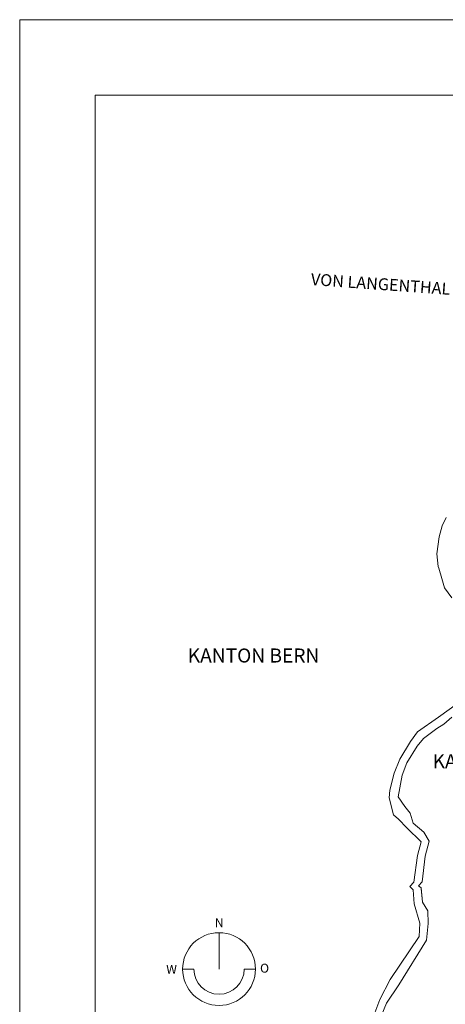
# Model space of a CAD drawing. Extents: x -34125 to 40496, y -14850 to 14850.
# Drawn here: x -34125 to -32155, y 10291 to 14850 of the extents above; entities that cross this region are included whole.
import ezdxf

# ---------------------------------------------------------------- set-up
doc = ezdxf.new("R2010")
doc.units = 0
doc.header["$MEASUREMENT"] = 0
for name, color, linetype, lineweight in [('A_A_PL_KOPF', 7, 'CONTINUOUS', 9), ('A_A_PL_RAHMEN', 7, 'CONTINUOUS', 9), ('A_A_PL_UEBERSICHT', 7, 'CONTINUOUS', 9), ('A_PL_RAHMEN', 7, 'CONTINUOUS', 18)]:
    doc.layers.add(name, color=color, linetype=linetype, lineweight=lineweight)
doc.styles.add('18', font='arial.ttf', dxfattribs={"height": 1.8})
doc.styles.add('25', font='arial.ttf', dxfattribs={"height": 2.5})

msp = doc.modelspace()

# ---------------------------------------------------------------- linework, layer by layer
at = {"layer": 'A_A_PL_KOPF', "linetype": 'Continuous'}
msp.add_line((-23975, 14500), (-33775, 14500), dxfattribs=at)
at = {"layer": 'A_A_PL_KOPF'}
msp.add_line((-33775, 14500), (-33775, 9600), dxfattribs=at)
at = {"layer": 'A_A_PL_RAHMEN', "linetype": 'Continuous'}
for p, q in [((34125, 14850), (-34125, 14850)), ((-34125, 14850), (-34125, -14850)), ((-34125, 0), (-34125, 14850)), ((-23625, 14850), (-34125, 14850)), ((-34125, 14850), (-34125, 0)), ((-23975, 14500), (-33775, 14500)), ((-23975, 14500), (-33775, 14500)), ((-23975, 14500), (-33775, 14500)), ((-23975, 14500), (-33775, 14500)), ((-23975, 14500), (-33775, 14500)), ((-23975, 14500), (-33775, 14500)), ((-23975, 14500), (-33775, 14500)), ((-23975, 14500), (-33775, 14500)), ((-23975, 14500), (-33775, 14500))]:
    msp.add_line(p, q, dxfattribs=at)
at = {"layer": 'A_A_PL_RAHMEN'}
for p, q in [((-34125, 14850), (-33775, 14850)), ((-33775, 14500), (-33775, 9600)), ((-33775, 14500), (-33775, 9600)), ((-33775, 14500), (-33775, 9600)), ((-33775, 14500), (-33775, 9600)), ((-33775, 14500), (-33775, 9600)), ((-33775, 14500), (-33775, 9600)), ((-33775, 14500), (-33775, 9600)), ((-33775, 14500), (-33775, 9600)), ((-33775, 14500), (-33775, 9600))]:
    msp.add_line(p, q, dxfattribs=at)
at = {"layer": 'A_A_PL_UEBERSICHT'}
for p, q in [((-32169.22659, 12506.58437), (-32150.82121, 12545.54691)), ((-32183.83988, 12455.14159), (-32169.22659, 12506.58437)), ((-32194.73592, 12376.72379), (-32183.83988, 12455.14159)), ((-32187.7193, 12318.07728), (-32194.73592, 12376.72379)), ((-32184.51348, 12310.19371), (-32187.7193, 12318.07728)), ((-32171.66526, 12262.70519), (-32184.51348, 12310.19371)), ((-32158.72349, 12219.13975), (-32171.66526, 12262.70519)), ((-32125.6861, 12173.69073), (-32158.72349, 12219.13975)), ((-32186.93344, 11620.55615), (-32098.28072, 11684.11118)), ((-32283.41983, 11552.46058), (-32186.93344, 11620.55615)), ((-32193.80661, 11567.82855), (-32161.72348, 11587.23186)), ((-32193.80661, 11567.82855), (-32161.72348, 11587.23186)), ((-32161.72348, 11587.23186), (-32193.80661, 11567.82855)), ((-32193.80661, 11567.82855), (-32161.72348, 11587.23186)), ((-32161.72348, 11587.23186), (-32124.56967, 11620.20687)), ((-32161.72348, 11587.23186), (-32124.56967, 11620.20687)), ((-32124.56967, 11620.20687), (-32161.72348, 11587.23186)), ((-32161.72348, 11587.23186), (-32124.56967, 11620.20687)), ((-32316.63809, 11508.40865), (-32283.41983, 11552.46058)), ((-32255.71507, 11521.17579), (-32193.80661, 11567.82855)), ((-32255.71507, 11521.17579), (-32193.80661, 11567.82855)), ((-32193.80661, 11567.82855), (-32255.71507, 11521.17579)), ((-32255.71507, 11521.17579), (-32193.80661, 11567.82855)), ((-32366.40935, 11426.679), (-32316.63809, 11508.40865)), ((-32285.37201, 11486.72884), (-32255.71507, 11521.17579)), ((-32285.37201, 11486.72884), (-32255.71507, 11521.17579)), ((-32255.71507, 11521.17579), (-32285.37201, 11486.72884)), ((-32285.37201, 11486.72884), (-32255.71507, 11521.17579)), ((-32333.16614, 11409.49607), (-32285.37201, 11486.72884)), ((-32333.16614, 11409.49607), (-32285.37201, 11486.72884)), ((-32285.37201, 11486.72884), (-32333.16614, 11409.49607)), ((-32333.16614, 11409.49607), (-32285.37201, 11486.72884)), ((-32392.26171, 11360.6167), (-32366.40935, 11426.679)), ((-32355.38857, 11351.24872), (-32333.16614, 11409.49607)), ((-32355.38857, 11351.24872), (-32333.16614, 11409.49607)), ((-32333.16614, 11409.49607), (-32355.38857, 11351.24872)), ((-32355.38857, 11351.24872), (-32333.16614, 11409.49607)), ((-32412.39475, 11283.10326), (-32392.26171, 11360.6167)), ((-32373.33866, 11251.33198), (-32355.38857, 11351.24872)), ((-32373.33866, 11251.33198), (-32355.38857, 11351.24872)), ((-32355.38857, 11351.24872), (-32373.33866, 11251.33198)), ((-32373.33866, 11251.33198), (-32355.38857, 11351.24872)), ((-32415.78144, 11247.65839), (-32412.39475, 11283.10326)), ((-32395.01847, 11168.0119), (-32415.78144, 11247.65839)), ((-32342.85844, 11206.56903), (-32373.33866, 11251.33198)), ((-32342.85844, 11206.56903), (-32373.33866, 11251.33198)), ((-32373.33866, 11251.33198), (-32342.85844, 11206.56903)), ((-32342.85844, 11206.56903), (-32373.33866, 11251.33198)), ((-32317.81064, 11176.20732), (-32342.85844, 11206.56903)), ((-32317.81064, 11176.20732), (-32342.85844, 11206.56903)), ((-32342.85844, 11206.56903), (-32317.81064, 11176.20732)), ((-32317.81064, 11176.20732), (-32342.85844, 11206.56903)), ((-32303.22854, 11129.92254), (-32317.81064, 11176.20732)), ((-32303.22854, 11129.92254), (-32317.81064, 11176.20732)), ((-32317.81064, 11176.20732), (-32303.22854, 11129.92254)), ((-32303.22854, 11129.92254), (-32317.81064, 11176.20732)), ((-32371.54864, 11148.42148), (-32395.01847, 11168.0119)), ((-32333.63391, 11108.11175), (-32371.54864, 11148.42148)), ((-32254.75457, 11088.2968), (-32303.22854, 11129.92254)), ((-32254.75457, 11088.2968), (-32303.22854, 11129.92254)), ((-32303.22854, 11129.92254), (-32254.75457, 11088.2968)), ((-32254.75457, 11088.2968), (-32303.22854, 11129.92254)), ((-32266.84812, 11043.70849), (-32333.63391, 11108.11175)), ((-32229.47601, 11045.61078), (-32254.75457, 11088.2968)), ((-32229.47601, 11045.61078), (-32254.75457, 11088.2968)), ((-32254.75457, 11088.2968), (-32229.47601, 11045.61078)), ((-32229.47601, 11045.61078), (-32254.75457, 11088.2968)), ((-32284.42398, 10980.27196), (-32266.84812, 11043.70849)), ((-32249.06643, 10976.55471), (-32229.47601, 11045.61078)), ((-32249.06643, 10976.55471), (-32229.47601, 11045.61078)), ((-32229.47601, 11045.61078), (-32249.06643, 10976.55471)), ((-32249.06643, 10976.55471), (-32229.47601, 11045.61078)), ((-32300.2223, 10856.46128), (-32284.42398, 10980.27196)), ((-32261.57162, 10857.60888), (-32249.06643, 10976.55471)), ((-32261.57162, 10857.60888), (-32249.06643, 10976.55471)), ((-32249.06643, 10976.55471), (-32261.57162, 10857.60888)), ((-32261.57162, 10857.60888), (-32249.06643, 10976.55471)), ((-32319.16407, 10836.19726), (-32300.2223, 10856.46128)), ((-32279.96453, 10838.89788), (-32261.57162, 10857.60888)), ((-32279.96453, 10838.89788), (-32261.57162, 10857.60888)), ((-32261.57162, 10857.60888), (-32279.96453, 10838.89788)), ((-32279.96453, 10838.89788), (-32261.57162, 10857.60888)), ((-32304.33249, 10820.39894), (-32319.16407, 10836.19726)), ((-32299.33665, 10756.50711), (-32304.33249, 10820.39894)), ((-32267.0976, 10830.82721), (-32279.96453, 10838.89788)), ((-32267.0976, 10830.82721), (-32279.96453, 10838.89788)), ((-32279.96453, 10838.89788), (-32267.0976, 10830.82721)), ((-32267.0976, 10830.82721), (-32279.96453, 10838.89788)), ((-32260.17453, 10764.22852), (-32267.0976, 10830.82721)), ((-32260.17453, 10764.22852), (-32267.0976, 10830.82721)), ((-32267.0976, 10830.82721), (-32266.49885, 10825.07046)), ((-32266.49885, 10825.07046), (-32267.0976, 10830.82721)), ((-32266.49885, 10825.07046), (-32260.17453, 10764.22852)), ((-32236.44274, 10722.98948), (-32260.17453, 10764.22852)), ((-32236.44274, 10722.98948), (-32260.17453, 10764.22852)), ((-32260.17453, 10764.22852), (-32236.44274, 10722.98948)), ((-32273.65268, 10665.83361), (-32299.33665, 10756.50711)), ((-32233.76707, 10664.33049), (-32236.44274, 10722.98948)), ((-32233.76707, 10664.33049), (-32236.44274, 10722.98948)), ((-32236.44274, 10722.98948), (-32233.76707, 10664.33049)), ((-32276.92711, 10604.9293), (-32273.65268, 10665.83361)), ((-32241.53837, 10587.84616), (-32233.76707, 10664.33049)), ((-32241.53837, 10587.84616), (-32233.76707, 10664.33049)), ((-32233.76707, 10664.33049), (-32241.53837, 10587.84616)), ((-33202.41097, 10454.06087), (-33202.41097, 10622.49829)), ((-32410.2617, 10405.55112), (-32276.92711, 10604.9293)), ((-32370.83138, 10380.37859), (-32241.53837, 10587.84616)), ((-32370.83138, 10380.37859), (-32241.53837, 10587.84616)), ((-32241.53837, 10587.84616), (-32370.83138, 10380.37859)), ((-33319.0215, 10454.06087), (-33370.84839, 10454.06087)), ((-33085.80045, 10454.06087), (-33033.97356, 10454.06087)), ((-32458.80427, 10313.39945), (-32410.2617, 10405.55112)), ((-32427.58184, 10296.40362), (-32370.83138, 10380.37859)), ((-32427.58184, 10296.40362), (-32370.83138, 10380.37859)), ((-32370.83138, 10380.37859), (-32427.58184, 10296.40362)), ((-32490.56307, 10226.42448), (-32458.80427, 10313.39945)), ((-32459.27204, 10217.88603), (-32427.58184, 10296.40362)), ((-32459.27204, 10217.88603), (-32427.58184, 10296.40362)), ((-32427.58184, 10296.40362), (-32459.27204, 10217.88603))]:
    msp.add_line(p, q, dxfattribs=at)
msp.add_circle((-33202.41097, 10454.06087), 168.43742, dxfattribs=at)
msp.add_arc((-33202.41097, 10454.06087), 116.61052, 180, 0, dxfattribs=at)
at = {"layer": 'A_PL_RAHMEN', "linetype": 'Continuous'}
for p, q in [((-23625, 14850), (-34125, 14850)), ((-34125, 14850), (-34125, 0))]:
    msp.add_line(p, q, dxfattribs=at)

# ---------------------------------------------------------------- texts
at = {"layer": 'A_A_PL_UEBERSICHT', "style": '18'}
msp.add_text('VON LANGENTHAL', height=55, rotation=355.93904972, dxfattribs=at).set_placement((-32778.83086, 13621.57913))
at = {"layer": 'A_A_PL_UEBERSICHT', "style": '18', "oblique": 15}
for s, p in [('KANTON BERN', (-33347.28123, 11873.39408)), ('KANTON LUZERN', (-32214.10923, 11383.94444))]:
    msp.add_text(s, height=65, dxfattribs=at).set_placement(p)
at = {"layer": 'A_A_PL_UEBERSICHT', "style": '25'}
for s, p in [('N', (-33221.82892, 10647.67603)), ('W  ', (-33446.81257, 10431.96968)), ('O', (-33012.49672, 10437.47761))]:
    msp.add_text(s, height=41.25, dxfattribs=at).set_placement(p)

doc.saveas('drawing.dxf')
